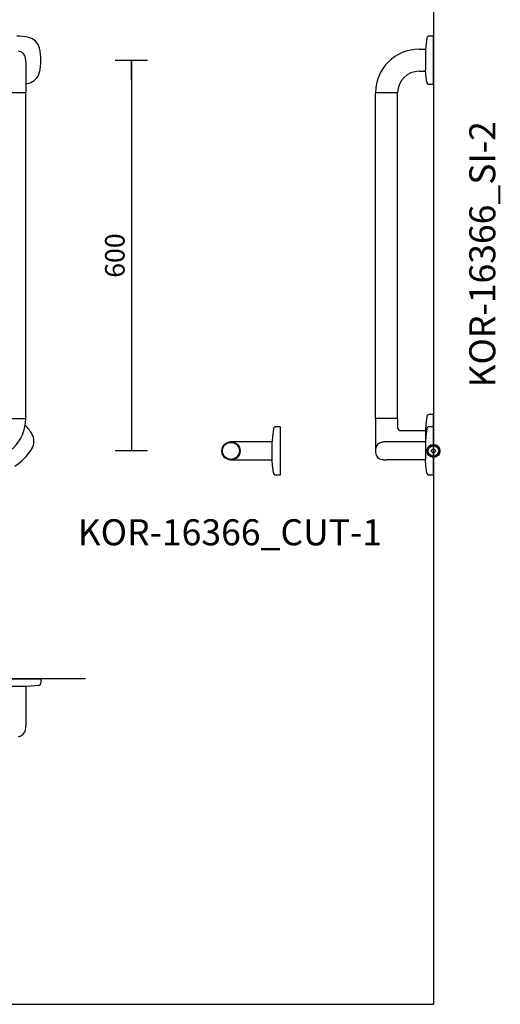
# Model space of a CAD drawing. Units: millimetres. Extents: x 434 to 28105, y 240 to 22705.
# Drawn here: x 18365 to 19103, y 15000 to 16512 of the extents above; entities that cross this region are included whole.
import ezdxf

# ---------------------------------------------------------------- set-up
doc = ezdxf.new("R2010")
doc.units = ezdxf.units.MM
doc.header["$LTSCALE"] = 10
for name, color, linetype in [('KORPINEN-block', 6, 'Continuous'), ('KORPINEN-dimension', 9, 'Continuous'), ('KORPINEN-info', 4, 'Continuous')]:
    doc.layers.add(name, color=color, linetype=linetype)
doc.styles.get("Standard").update_dxf_attribs({"font": 'arial.ttf'})
doc.dimstyles.new('GAIUS-asennus', dxfattribs={"dimscale": 100, "dimtxt": 1.5, "dimasz": 0.05, "dimexe": 0, "dimexo": 0, "dimgap": 0.5, "dimtad": 1, "dimdec": 0, "dimzin": 0, "dimdsep": 46, "dimtxsty": 'Standard', "dimblk": 'A8MITTA', "dimcen": 2.5, "dimse1": 1, "dimse2": 1, "dimclre": 256, "dimclrt": 7, "dimadec": 0, "dimazin": 0, "dimtp": 6, "dimtm": 6, "dimtfac": 1, "dimtdec": 0, "dimtmove": 2, "dimatfit": 1, "dimldrblk": 'A8MITTA', "dimfxl": 1, "dimtolj": 1, "dimtzin": 0, "dimarcsym": 0})

# ---------------------------------------------------------------- blocks, each defined once
blk = doc.blocks.new('KOR-base-point')
at = {"layer": 'KORPINEN-info', "color": 7}
for radius in [10, 9, 8, 3]:
    blk.add_circle((0, 0), radius, dxfattribs=at)
blk = doc.blocks.new('A8MITTA')
for p, q in [((0, 25), (0, -25)), ((-30, 0), (0, 0))]:
    blk.add_line(p, q)
blk = doc.blocks.new('*D496')
at = {"layer": 'DEFPOINTS', "color": 0, "transparency": 16777216}
for p in [(18360, 16450), (17560, 15850), (18536.1, 15850)]:
    blk.add_point(p, dxfattribs=at)
at = {"layer": 'KORPINEN-dimension', "color": 0, "lineweight": -2, "transparency": 16777216}
blk.add_line((18536.1, 16449), (18536.1, 15851), dxfattribs=at)
for p, rotation in [((18536.1, 16450), 90), ((18536.1, 15850), 270)]:
    blk.add_blockref('A8MITTA', p, dxfattribs=dict(at, rotation=rotation))
at = {"layer": 'KORPINEN-dimension', "color": 7, "transparency": 16777216, "insert": (18510.7, 16150), "char_height": 30, "attachment_point": 5, "rotation": 90}
blk.add_mtext('\\A1;600', dxfattribs=at)
blk = doc.blocks.new('KOR-16366_FRONT')
at = {"layer": 'KORPINEN-block'}
for p, q in [((814, 597.1), (814, 550.5)), ((813.5, 550), (786.5, 550)), ((814, 50.5), (814, 549.5)), ((786.5, 50), (813.5, 50))]:
    blk.add_line(p, q, dxfattribs=at)
for centre, radius, start, end in [((799.6, 553.6), 83.6, 76.8881, 89.7297), ((813.2, 613.2), 22.5, 13.7848, 76.214), ((801.4, 601.8), 12.2, 10.2311, 83.7117), ((756, 600), 81.2, 346.7808, 13.2192), ((768.5, 596.2), 45.5, 1.1155, 9.7643), ((813.2, 586.8), 22.5, 283.786, 346.2152), ((799.6, 646.4), 83.6, 279.9163, 283.1119), ((813.5, 550.5), 0.5, 270, 0.8859), ((813.5, 549.5), 0.505, 0.5946, 90.0942), ((749.9, 50.1), 64.1, 270.5546, 359.4386), ((813.5, 50.5), 0.5, 269.9211, 0), ((813.5, 49.5), 0.499, 359.1952, 90), ((752.3, -17.8), 83.6, 31.8881, 43.2871), ((752.3, -17.8), 83.6, 31.8881, 35.0837), ((804, 14.7), 22.5, 328.7848, 31.214), ((754.2, 45.8), 81.2, 301.7808, 328.2192)]:
    blk.add_arc(centre, radius, start, end, dxfattribs=at)
blk = doc.blocks.new('KOR-16366_PLAN')
at = {"layer": 'KORPINEN-block'}
for p, q in [((744.2, 0), (818.6, 0)), ((762.8, 0), (837.2, 0)), ((837.2, 0), (837.1, -6.5)), ((814.5, -12), (785.6, -12)), ((814, -12), (814.2, -12.3)), ((814, -12), (814, -72)), ((822, -11.6), (814.5, -12)), ((833.5, -10.4), (822, -11.6))]:
    blk.add_line(p, q, dxfattribs=at)
for centre, radius, start, end in [((833.1, -6.5), 3.92, 275.9142, 0), ((775.8, -71.9), 38.2, 349.3572, 359.8557), ((801.3, -76.8), 12.2, 276.4101, 349.6473)]:
    blk.add_arc(centre, radius, start, end, dxfattribs=at)
blk = doc.blocks.new('KOR-16366_SI-2')
at = {"layer": 'KORPINEN-block'}
for p, q in [((0, 637.2), (-6.5, 637.1)), ((0, 562.8), (0, 637.2)), ((-11.6, 622), (-12, 614.5)), ((-10.4, 633.5), (-11.6, 622)), ((-21.9, 617), (-12, 617)), ((-12, 617), (-11.9, 617)), ((-12, 614.5), (-12, 585.5)), ((-21.9, 583), (-11.9, 583)), ((-11.6, 578), (-12, 585.5)), ((-10.4, 566.5), (-11.6, 578)), ((0, 562.8), (-6.5, 562.9)), ((-89, 50.5), (-89, 549.5)), ((-55.5, 550), (-88.5, 550)), ((-55, 50.5), (-55, 549.5)), ((-89, 49.5), (-89, 0)), ((-55.5, 50), (-88.5, 50)), ((-55, 49.5), (-55, 34.8)), ((-10.4, 52.2), (-11.6, 40.6)), ((0, 55.8), (-6.5, 55.7)), ((0, -18.6), (0, 55.8)), ((-50.2, 31.2), (-12, 31.2)), ((-11.6, 40.6), (-12, 33.1)), ((-12, 33.1), (-12, 4.2)), ((-10.4, 33.5), (-11.6, 22)), ((0, 37.2), (-6.5, 37.1)), ((0, -37.2), (0, 37.2)), ((-11.6, 22), (-12, 14.5)), ((-12, 14), (-72, 14)), ((-12, 14.5), (-12, -14.4)), ((-12, -13.9), (-72, -13.9)), ((-11.6, -22), (-12, -14.5)), ((-10.4, -33.5), (-11.6, -22)), ((0, -37.2), (-6.5, -37.1))]:
    blk.add_line(p, q, dxfattribs=at)
for centre, radius, start, end in [((-6.5, 633.1), 3.92, 90, 174.0858), ((-21.9, 549.9), 67.1, 89.9838, 179.456), ((-21.9, 549.9), 33.1, 89.9714, 178.9306), ((-6.5, 566.9), 3.92, 185.9142, 270), ((-88.5, 550.5), 0.519, 180, 267.8893), ((-88.5, 549.5), 0.5, 89.9605, 180), ((-55.5, 550.5), 0.502, 269.6603, 359.6318), ((-55.5, 549.5), 0.501, 0.1186, 90.4524), ((-88.5, 50.5), 0.498, 180, 270.1741), ((-88.5, 49.5), 0.498, 90, 180.0006), ((-55.5, 50.5), 0.5, 270.0049, 0), ((-55.5, 49.5), 0.5, 359.6801, 90), ((-6.5, 51.8), 3.92, 90, 174.0858), ((-50.7, 35.5), 4.39, 189.5799, 275.4696), ((-6.5, 33.1), 3.92, 90, 174.0858), ((-48.5, 0), 40.4, 176.2275, 183.7725), ((-76.8, 1.3), 12.2, 100.3527, 173.5899), ((-71.9, -24.2), 38.2, 90.1443, 100.6428), ((-76.8, -1.3), 12.2, 186.4087, 259.6459), ((-71.9, 24.2), 38.2, 259.3559, 269.8544), ((-6.5, -33.1), 3.92, 185.9142, 270)]:
    blk.add_arc(centre, radius, start, end, dxfattribs=at)
for p in [(-55.6, 550), (-0.1, -37.2)]:
    blk.add_text('Korpinen/Gaius', height=0.0075, dxfattribs=at).set_placement(p)
blk = doc.blocks.new('KOR-16366_CUT-1')
at = {"layer": 'KORPINEN-block'}
for p, q in [((-10.4, 33.5), (-11.6, 22)), ((0, 37.2), (-6.5, 37.1)), ((0, 37.2), (0, -37.2)), ((-11.6, 22), (-12, 14.5)), ((-12, 13.9), (-75.5, 13.9)), ((-12, -14.5), (-12, 14.4)), ((-12, -14), (-75.5, -14)), ((-12, -14), (-12.3, -14.2)), ((-11.6, -22), (-12, -14.5)), ((-10.4, -33.5), (-11.6, -22)), ((0, -37.2), (-6.5, -37.1))]:
    blk.add_line(p, q, dxfattribs=at)
at = {"layer": 'KORPINEN-block', "color": 1}
for radius in [14, 13]:
    blk.add_circle((-75.5, 0), radius, dxfattribs=at)
at = {"layer": 'KORPINEN-block'}
for centre, start, end in [((-6.5, 33.1), 90, 174.0858), ((-6.5, -33.1), 185.9142, 270)]:
    blk.add_arc(centre, 3.92, start, end, dxfattribs=at)
blk.add_text('Korpinen/Gaius', height=0.0075, rotation=180, dxfattribs=at).set_placement((0, 37.2))

msp = doc.modelspace()

# ---------------------------------------------------------------- linework, layer by layer
at = {"layer": 'KORPINEN-info'}
for p, q in [((19000, 17000), (19000, 15000)), ((18465.6, 15500), (17450, 15500)), ((17000, 15000), (19000, 15000))]:
    msp.add_line(p, q, dxfattribs=at)

# ---------------------------------------------------------------- block references
at = {"layer": 'KORPINEN-block'}
for name, p in [('KOR-16366_FRONT', (17560, 15850)), ('KOR-16366_SI-2', (19000, 15850)), ('KOR-16366_CUT-1', (18764.5, 15850)), ('KOR-16366_PLAN', (17560, 15500))]:
    msp.add_blockref(name, p, dxfattribs=at)
at = {"layer": 'KORPINEN-info'}
msp.add_blockref('KOR-base-point', (19000, 15850), dxfattribs=at)

# ---------------------------------------------------------------- texts
msp.add_text('KOR-16366_SI-2', height=40, rotation=90, dxfattribs=at).set_placement((19095, 15947.5))
msp.add_text('KOR-16366_CUT-1', height=40, dxfattribs=at).set_placement((18453.7, 15705))

# ---------------------------------------------------------------- dimensions: what is measured, and where the dimension line sits
at = {"layer": 'KORPINEN-dimension'}
dim = msp.add_linear_dim(base=(18536.1, 15850), p1=(18360, 16450), p2=(17560, 15850), angle=90, dimstyle='GAIUS-asennus', override={"dimscale": 20}, dxfattribs=at)
dim.commit()
dim.dimension.update_dxf_attribs({"geometry": '*D496', "text_midpoint": (18510.7, 16150)})

doc.saveas('drawing.dxf')
